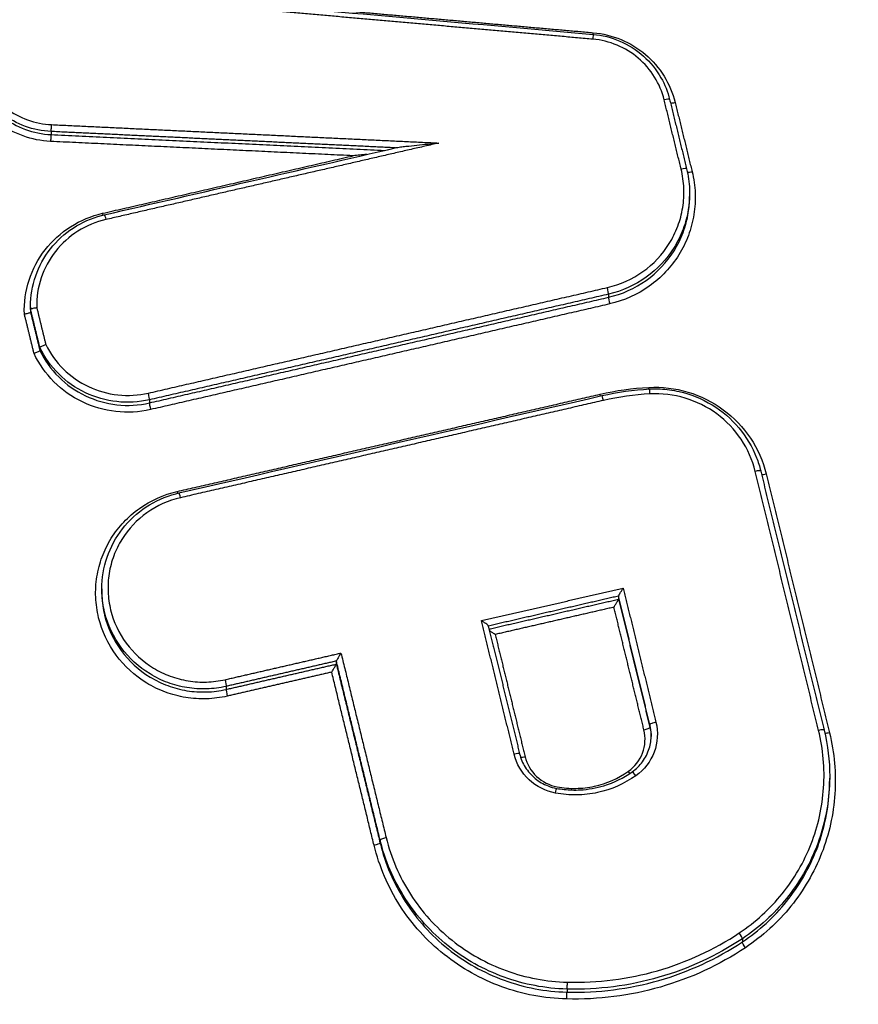
# Model space of a CAD drawing. Units: millimetres. Extents: x -13521 to 15836, y -7963 to 7963.
# Drawn here: x -6040 to -6025, y -1980 to -1964 of the extents above; entities that cross this region are included whole.
import ezdxf

# ---------------------------------------------------------------- set-up
doc = ezdxf.new("R2010")
doc.units = ezdxf.units.MM
doc.header["$LTSCALE"] = 20
doc.layers.add('2d', color=230, linetype='Continuous')

msp = doc.modelspace()

# ---------------------------------------------------------------- linework, layer by layer
at = {"layer": '2d'}
for p, q in [((-6039.087, -1965.523), (-6039.087, -1965.575)), ((-6028.274, -1966.57), (-6028.274, -1966.624)), ((-6029.647, -1968.277), (-6029.647, -1968.329)), ((-6039.434, -1968.495), (-6039.434, -1968.537)), ((-6039.433, -1968.533), (-6039.433, -1968.584)), ((-6039.275, -1969.179), (-6039.275, -1969.23)), ((-6037.42, -1970.064), (-6037.42, -1970.116)), ((-6038.227, -1973.265), (-6038.227, -1973.315)), ((-6029.477, -1973.387), (-6029.477, -1973.437)), ((-6034.256, -1974.486), (-6034.256, -1974.537)), ((-6036.121, -1974.914), (-6036.121, -1974.966)), ((-6028.946, -1975.559), (-6028.946, -1975.61)), ((-6025.902, -1976.461), (-6025.902, -1976.491)), ((-6033.515, -1977.513), (-6033.515, -1977.563)), ((-6027.381, -1979.185), (-6027.381, -1979.238)), ((-6030.349, -1980.037), (-6030.349, -1980.089))]:
    msp.add_line(p, q, dxfattribs=at)
at = {"layer": '2d', "extrusion": (0, 0, -1)}
for centre, major_axis, ratio, start_param, end_param in [((-6029.917, -1963.978), (0.0088, 0.0996), 0.029059, 0, 1.393187), ((-6029.901, -1963.834), (0.0088, 0.0996), 0.029048, 4.246607, 4.534781), ((-6038.209, -1966.891), (-0.0224, 0.0975), 0.085736, 4.225381, 4.553184), ((-6038.162, -1967.031), (-0.0224, 0.0975), 0.085725, 0, 1.411589), ((-6028.961, -1969.837), (-0.0052, 0.0999), 0.053398, 4.245726, 4.540563), ((-6029.785, -1969.952), (-0.0224, 0.0975), 0.082809, 4.227136, 4.552508), ((-6036.945, -1971.598), (-0.0224, 0.0975), 0.085297, 4.225472, 4.553083), ((-6036.144, -1974.818), (-0.0224, 0.0975), 0.085024, 1.411427, 2.971361), ((-6025.9, -1975.683), (0.0971, 0.0238), 0.158945, 1.653464, 2.640704), ((-6029.306, -1976.335), (-0.0577, 0.0816), 0.136864, 4.123592, 4.595783), ((-6033.418, -1977.49), (0.0971, 0.0238), 0.158309, 3.182881, 4.797717), ((-6027.325, -1979.32), (-0.0554, 0.0833), 0.132896, 4.591478, 6.137985), ((-6030.351, -1980.188), (0.0025, 0.1), 0.040362, 4.536944, 6.108537)]:
    msp.add_ellipse(centre, major_axis=major_axis, ratio=ratio, start_param=start_param, end_param=end_param, dxfattribs=at)
at = {"layer": '2d'}
for centre, major_axis, ratio, start_param, end_param in [((-6028.709, -1965.006), (0.0971, 0.0238), 0.158707, 0, 1.487132), ((-6028.709, -1965.006), (0.0971, 0.0238), 0.158707, -0.041291, 0), ((-6028.514, -1965.013), (0.0971, 0.0238), 0.158725, 3.653724, 4.628798), ((-6039.083, -1965.425), (0.0048, 0.0999), 0.039665, 3.316124, 4.888812), ((-6039.09, -1965.674), (0.0048, 0.0999), 0.039663, 0.174531, 1.747219), ((-6028.422, -1966.178), (0.0971, 0.0238), 0.158731, -0.041291, 1.487233), ((-6028.227, -1966.186), (0.0971, 0.0238), 0.158749, 3.631963, 4.628899), ((-6029.67, -1968.181), (-0.0224, 0.0975), 0.082773, 3.311792, 4.872278), ((-6029.623, -1968.425), (-0.0224, 0.0975), 0.082752, 0.170199, 1.73069), ((-6037.443, -1969.968), (-0.0224, 0.0975), 0.085475, 3.311831, 4.871654), ((-6029.738, -1970.092), (-0.0224, 0.0975), 0.082797, -1.410913, 0), ((-6028.949, -1969.981), (-0.0052, 0.0999), 0.053399, -1.39897, 0), ((-6037.397, -1970.212), (-0.0224, 0.0975), 0.085454, 0.170238, 1.730066), ((-6027.167, -1971.293), (0.0971, 0.0238), 0.158837, 0, 1.487676), ((-6027.167, -1971.293), (0.0971, 0.0238), 0.158837, -0.041292, 0), ((-6026.972, -1971.3), (0.0971, 0.0238), 0.158855, 3.653632, 4.629342), ((-6036.898, -1971.738), (-0.0224, 0.0975), 0.085286, -1.411488, 0), ((-6036.097, -1975.062), (-0.0224, 0.0975), 0.085003, 0.170232, 1.73017), ((-6028.848, -1975.536), (0.0971, 0.0238), 0.158695, 1.487082, 3.100302), ((-6029.043, -1975.633), (0.0971, 0.0238), 0.15868, 4.628611, 6.241895), ((-6026.094, -1975.676), (0.0971, 0.0238), 0.158928, -0.041292, 1.488055), ((-6031.249, -1976.08), (0.0971, 0.0238), 0.158493, 0, 1.486234), ((-6031.055, -1976.087), (0.0971, 0.0238), 0.15851, 3.705444, 4.6279), ((-6029.189, -1976.443), (-0.0577, 0.0816), 0.136833, -1.454169, 0), ((-6030.547, -1976.738), (0.0182, 0.0983), 0.012046, -1.391193, 0), ((-6033.612, -1977.586), (0.0971, 0.0238), 0.158294, 4.626997, 6.241897), ((-6027.438, -1979.104), (-0.0554, 0.0833), 0.132933, 3.286794, 4.833275), ((-6030.347, -1979.939), (0.0025, 0.1), 0.040365, 3.316241, 4.887834)]:
    msp.add_ellipse(centre, major_axis=major_axis, ratio=ratio, start_param=start_param, end_param=end_param, dxfattribs=at)
for points, knots in [([(-5908.886, -2187.789), (-5915.937, -2187.753), (-5922.986, -2187.619), (-5937.082, -2187.156), (-5944.13, -2186.823), (-5954.687, -2186.152), (-5958.199, -2185.927), (-5963.385, -2185.051), (-5965.081, -2184.67), (-5967.558, -2183.901), (-5968.375, -2183.612), (-5969.992, -2182.975), (-5970.788, -2182.628), (-5973.108, -2181.448), (-5974.557, -2180.525), (-5977.244, -2178.422), (-5978.492, -2177.22), (-5980.764, -2174.598), (-5981.764, -2173.201), (-5983.552, -2170.263), (-5984.34, -2168.725), (-5985.782, -2165.56), (-5986.429, -2163.946), (-5987.348, -2161.502), (-5987.648, -2160.684), (-5988.249, -2159.049), (-5988.547, -2158.231), (-5990.034, -2154.14), (-5991.2, -2150.859), (-5992.923, -2145.928), (-5993.493, -2144.283), (-5994.623, -2140.987), (-5995.186, -2139.339), (-5996.868, -2134.391), (-5997.978, -2131.089), (-6003.482, -2114.56), (-6007.717, -2101.284), (-6019.992, -2061.348), (-6027.618, -2034.576), (-6038.071, -1994.15), (-6041.408, -1980.635), (-6046.225, -1960.309), (-6047.795, -1953.524), (-6050.115, -1943.335), (-6050.882, -1939.937), (-6052.027, -1934.838), (-6052.416, -1933.14), (-6053.147, -1929.728), (-6053.485, -1928.01), (-6053.658, -1926.262)], [0, 0, 0, 0, 0.062472, 0.062472, 0.124974, 0.124974, 0.156225, 0.156225, 0.171851, 0.171851, 0.179663, 0.179663, 0.187476, 0.187476, 0.203101, 0.203101, 0.218727, 0.218727, 0.234352, 0.234352, 0.249978, 0.249978, 0.265603, 0.265603, 0.273416, 0.273416, 0.281229, 0.281229, 0.31248, 0.31248, 0.328105, 0.328105, 0.343731, 0.343731, 0.374982, 0.374982, 0.499985, 0.499985, 0.749993, 0.749993, 0.874996, 0.874996, 0.937498, 0.937498, 0.968749, 0.968749, 0.984375, 0.984375, 1, 1, 1, 1]), ([(-6055.601, -1926.524), (-6055.416, -1928.389), (-6055.064, -1930.166), (-6054.326, -1933.619), (-6053.94, -1935.311), (-6052.798, -1940.411), (-6052.032, -1943.809), (-6049.716, -1954.002), (-6048.147, -1960.792), (-6043.333, -1981.133), (-6039.996, -1994.656), (-6029.537, -2035.121), (-6021.905, -2061.921), (-6009.621, -2101.892), (-6005.381, -2115.183), (-5999.872, -2131.73), (-5998.76, -2135.036), (-5997.077, -2139.99), (-5996.513, -2141.64), (-5995.382, -2144.938), (-5994.809, -2146.589), (-5993.081, -2151.535), (-5991.911, -2154.827), (-5990.419, -2158.933), (-5990.12, -2159.754), (-5989.517, -2161.395), (-5989.216, -2162.214), (-5988.288, -2164.682), (-5987.626, -2166.337), (-5986.138, -2169.604), (-5985.317, -2171.207), (-5983.435, -2174.304), (-5982.371, -2175.794), (-5979.942, -2178.601), (-5978.605, -2179.892), (-5975.695, -2182.172), (-5974.15, -2183.156), (-5971.642, -2184.433), (-5970.772, -2184.811), (-5969.068, -2185.482), (-5968.205, -2185.788), (-5965.574, -2186.605), (-5963.789, -2187.004), (-5958.393, -2187.916), (-5954.828, -2188.141), (-5944.237, -2188.813), (-5937.166, -2189.147), (-5923.03, -2189.612), (-5915.959, -2189.746), (-5908.886, -2189.782)], [0, 0, 0, 0, 0.015625, 0.015625, 0.03125, 0.03125, 0.0625, 0.0625, 0.125, 0.125, 0.25, 0.25, 0.5, 0.5, 0.625, 0.625, 0.65625, 0.65625, 0.671875, 0.671875, 0.6875, 0.6875, 0.71875, 0.71875, 0.726562, 0.726562, 0.734375, 0.734375, 0.75, 0.75, 0.765625, 0.765625, 0.78125, 0.78125, 0.796875, 0.796875, 0.8125, 0.8125, 0.820313, 0.820313, 0.828125, 0.828125, 0.84375, 0.84375, 0.875, 0.875, 0.9375, 0.9375, 1, 1, 1, 1]), ([(-6029.908, -1963.879), (-6029.754, -1963.892), (-6029.599, -1963.931), (-6029.311, -1964.054), (-6029.174, -1964.141), (-6028.938, -1964.351), (-6028.837, -1964.476), (-6028.693, -1964.728), (-6028.643, -1964.853), (-6028.612, -1964.982)], [0, 0, 0, 0, 0.046572, 0.046572, 0.0940848, 0.0940848, 0.1414512, 0.1414512, 0.1816061, 0.1816061, 0.1816061, 0.1816061]), ([(-6029.905, -1963.851), (-6029.742, -1963.866), (-6029.585, -1963.905), (-6029.284, -1964.03), (-6029.145, -1964.115), (-6028.774, -1964.43), (-6028.596, -1964.716), (-6028.519, -1965.03)], [0, 0, 0, 0, 0.000484913, 0.000484913, 0.000969826, 0.000969826, 0.001939652, 0.001939652, 0.001939652, 0.001939652]), ([(-6028.704, -1964.988), (-6028.771, -1964.714), (-6028.927, -1964.465), (-6029.25, -1964.191), (-6029.371, -1964.117), (-6029.634, -1964.007), (-6029.77, -1963.973), (-6029.913, -1963.961)], [0, 0, 0, 0, 0.000851244, 0.000851244, 0.001276866, 0.001276866, 0.001702487, 0.001702487, 0.001702487, 0.001702487]), ([(-6039.087, -1965.523), (-6039.236, -1965.516), (-6039.381, -1965.487), (-6039.662, -1965.385), (-6039.793, -1965.314), (-6040.148, -1965.045), (-6040.327, -1964.794), (-6040.417, -1964.511)], [0, 0, 0, 0, 0.000443799, 0.000443799, 0.000887598, 0.000887598, 0.001775196, 0.001775196, 0.001775196, 0.001775196]), ([(-6040.316, -1964.468), (-6040.232, -1964.73), (-6040.065, -1964.963), (-6039.735, -1965.213), (-6039.613, -1965.279), (-6039.352, -1965.374), (-6039.217, -1965.401), (-6039.078, -1965.407)], [0, 0, 0, 0, 0.000832349, 0.000832349, 0.001248523, 0.001248523, 0.001664697, 0.001664697, 0.001664697, 0.001664697]), ([(-6039.095, -1965.691), (-6039.256, -1965.683), (-6039.411, -1965.652), (-6039.711, -1965.543), (-6039.852, -1965.466), (-6040.231, -1965.177), (-6040.423, -1964.908), (-6040.519, -1964.606)], [0, 0, 0, 0, 0.000475193, 0.000475193, 0.000950385, 0.000950385, 0.00190077, 0.00190077, 0.00190077, 0.00190077]), ([(-6040.417, -1964.562), (-6040.327, -1964.845), (-6040.148, -1965.096), (-6039.793, -1965.365), (-6039.662, -1965.437), (-6039.381, -1965.539), (-6039.236, -1965.568), (-6039.087, -1965.575)], [0, 0, 0, 0, 0.000895514, 0.000895514, 0.001343272, 0.001343272, 0.001791029, 0.001791029, 0.001791029, 0.001791029]), ([(-6033.237, -1965.796), (-6033.236, -1965.796), (-6033.235, -1965.796), (-6033.227, -1965.794), (-6033.22, -1965.793), (-6033.198, -1965.789), (-6033.183, -1965.787), (-6033.138, -1965.781), (-6033.107, -1965.777), (-6033.015, -1965.767), (-6032.953, -1965.76), (-6032.768, -1965.741), (-6032.647, -1965.729), (-6032.521, -1965.718)], [0.0000191546, 0.0000191546, 0.0000191546, 0.0000191546, 0.0000236124, 0.0000236124, 0.0000472249, 0.0000472249, 0.0000944497, 0.0000944497, 0.0001888994, 0.0001888994, 0.0003777988, 0.0003777988, 0.0007555976, 0.0007555976, 0.0007555976, 0.0007555976]), ([(-6029.666, -1968.164), (-6029.449, -1968.114), (-6029.243, -1968.021), (-6028.887, -1967.768), (-6028.733, -1967.605), (-6028.561, -1967.328), (-6028.512, -1967.228), (-6028.436, -1967.024), (-6028.408, -1966.919), (-6028.373, -1966.704), (-6028.367, -1966.593), (-6028.376, -1966.376), (-6028.391, -1966.268), (-6028.417, -1966.161)], [0, 0, 0, 0, 0.000666782, 0.000666782, 0.001333565, 0.001333565, 0.001666956, 0.001666956, 0.002000347, 0.002000347, 0.002333738, 0.002333738, 0.002667129, 0.002667129, 0.002667129, 0.002667129]), ([(-6028.232, -1966.203), (-6028.202, -1966.323), (-6028.185, -1966.444), (-6028.175, -1966.687), (-6028.182, -1966.81), (-6028.221, -1967.051), (-6028.252, -1967.168), (-6028.337, -1967.396), (-6028.392, -1967.508), (-6028.585, -1967.817), (-6028.757, -1968), (-6029.155, -1968.283), (-6029.385, -1968.386), (-6029.628, -1968.442)], [0, 0, 0, 0, 0.000369784, 0.000369784, 0.000739568, 0.000739568, 0.001109353, 0.001109353, 0.001479137, 0.001479137, 0.002218705, 0.002218705, 0.002958274, 0.002958274, 0.002958274, 0.002958274]), ([(-6028.325, -1966.155), (-6028.297, -1966.269), (-6028.281, -1966.383), (-6028.275, -1966.522), (-6028.274, -1966.546), (-6028.274, -1966.57)], [0, 0, 0, 0, 0.0003502338, 0.0003502338, 0.0004231538, 0.0004231538, 0.0004231538, 0.0004231538]), ([(-6028.274, -1966.57), (-6028.274, -1966.662), (-6028.282, -1966.754), (-6028.314, -1966.958), (-6028.344, -1967.069), (-6028.424, -1967.285), (-6028.476, -1967.391), (-6028.659, -1967.684), (-6028.822, -1967.857), (-6029.199, -1968.125), (-6029.417, -1968.224), (-6029.647, -1968.277)], [0.000423154, 0.000423154, 0.000423154, 0.000423154, 0.000700468, 0.000700468, 0.001050701, 0.001050701, 0.001400935, 0.001400935, 0.002101403, 0.002101403, 0.00280187, 0.00280187, 0.00280187, 0.00280187]), ([(-6029.647, -1968.329), (-6029.417, -1968.276), (-6029.199, -1968.178), (-6028.822, -1967.91), (-6028.659, -1967.738), (-6028.476, -1967.444), (-6028.424, -1967.339), (-6028.344, -1967.123), (-6028.314, -1967.012), (-6028.282, -1966.807), (-6028.274, -1966.715), (-6028.274, -1966.624)], [0, 0, 0, 0, 0.000706203, 0.000706203, 0.001412405, 0.001412405, 0.001765506, 0.001765506, 0.002118608, 0.002118608, 0.002398222, 0.002398222, 0.002398222, 0.002398222]), ([(-6039.538, -1968.614), (-6039.545, -1968.418), (-6039.518, -1968.226), (-6039.398, -1967.853), (-6039.307, -1967.681), (-6039.066, -1967.371), (-6038.922, -1967.24), (-6038.588, -1967.028), (-6038.408, -1966.953), (-6038.214, -1966.908)], [0, 0, 0, 0, 0.00059836, 0.00059836, 0.00119672, 0.00119672, 0.001795079, 0.001795079, 0.002393439, 0.002393439, 0.002393439, 0.002393439]), ([(-6039.434, -1968.486), (-6039.434, -1968.31), (-6039.404, -1968.133), (-6039.29, -1967.804), (-6039.204, -1967.647), (-6038.99, -1967.373), (-6038.858, -1967.252), (-6038.565, -1967.061), (-6038.4, -1966.988), (-6038.215, -1966.94), (-6038.2, -1966.937), (-6038.185, -1966.933)], [0, 0, 0, 0, 0.0533315, 0.0533315, 0.1061151, 0.1061151, 0.1589719, 0.1589719, 0.2118907, 0.2118907, 0.2165921, 0.2165921, 0.2165921, 0.2165921]), ([(-6038.158, -1967.013), (-6038.327, -1967.052), (-6038.485, -1967.118), (-6038.778, -1967.303), (-6038.905, -1967.417), (-6039.118, -1967.688), (-6039.199, -1967.837), (-6039.308, -1968.163), (-6039.333, -1968.331), (-6039.329, -1968.503)], [0, 0, 0, 0, 0.000516948, 0.000516948, 0.001033896, 0.001033896, 0.001550844, 0.001550844, 0.002067792, 0.002067792, 0.002067792, 0.002067792]), ([(-6039.433, -1968.533), (-6039.433, -1968.531), (-6039.431, -1968.529), (-6039.428, -1968.527), (-6039.424, -1968.525), (-6039.419, -1968.522), (-6039.412, -1968.52), (-6039.405, -1968.518), (-6039.396, -1968.515), (-6039.387, -1968.513), (-6039.377, -1968.511), (-6039.367, -1968.509), (-6039.356, -1968.507), (-6039.349, -1968.506), (-6039.341, -1968.504), (-6039.333, -1968.503), (-6039.332, -1968.503), (-6039.33, -1968.503), (-6039.329, -1968.503)], [0, 0, 0, 0, 0.0000334301, 0.0000334301, 0.0000334301, 0.0000668558, 0.0000668558, 0.0000668558, 0.0001003507, 0.0001003507, 0.0001003507, 0.0001340147, 0.0001340147, 0.0001340147, 0.0001569386, 0.0001569386, 0.0001569386, 0.0001612703, 0.0001612703, 0.0001612703, 0.0001612703]), ([(-6039.433, -1968.584), (-6039.433, -1968.586), (-6039.435, -1968.588), (-6039.439, -1968.59), (-6039.443, -1968.592), (-6039.448, -1968.595), (-6039.455, -1968.597), (-6039.462, -1968.599), (-6039.471, -1968.602), (-6039.48, -1968.604), (-6039.489, -1968.606), (-6039.5, -1968.608), (-6039.511, -1968.61), (-6039.518, -1968.612), (-6039.526, -1968.613), (-6039.533, -1968.614), (-6039.535, -1968.614), (-6039.536, -1968.614), (-6039.538, -1968.614)], [0, 0, 0, 0, 0.0000334318, 0.0000334318, 0.0000334318, 0.0000668592, 0.0000668592, 0.0000668592, 0.0001003587, 0.0001003587, 0.0001003587, 0.0001340272, 0.0001340272, 0.0001340272, 0.0001567812, 0.0001567812, 0.0001567812, 0.0001612465, 0.0001612465, 0.0001612465, 0.0001612465]), ([(-6039.275, -1969.179), (-6039.275, -1969.178), (-6039.273, -1969.175), (-6039.27, -1969.172), (-6039.266, -1969.169), (-6039.261, -1969.166), (-6039.254, -1969.162), (-6039.248, -1969.159), (-6039.24, -1969.155), (-6039.231, -1969.151), (-6039.222, -1969.146), (-6039.212, -1969.142), (-6039.201, -1969.138), (-6039.194, -1969.135), (-6039.187, -1969.133), (-6039.18, -1969.13), (-6039.179, -1969.13), (-6039.177, -1969.129), (-6039.176, -1969.129)], [0, 0, 0, 0, 0.0000334308, 0.0000334308, 0.0000334308, 0.0000668573, 0.0000668573, 0.0000668573, 0.0001003536, 0.0001003536, 0.0001003536, 0.0001340194, 0.0001340194, 0.0001340194, 0.0001566036, 0.0001566036, 0.0001566036, 0.0001609358, 0.0001609358, 0.0001609358, 0.0001609358]), ([(-6037.42, -1970.064), (-6037.602, -1970.106), (-6037.786, -1970.116), (-6038.158, -1970.075), (-6038.336, -1970.025), (-6038.673, -1969.864), (-6038.824, -1969.758), (-6039.088, -1969.495), (-6039.195, -1969.346), (-6039.275, -1969.179)], [0, 0, 0, 0, 0.000553629, 0.000553629, 0.001107258, 0.001107258, 0.001660887, 0.001660887, 0.002214516, 0.002214516, 0.002214516, 0.002214516]), ([(-6039.176, -1969.129), (-6039.1, -1969.284), (-6038.999, -1969.423), (-6038.751, -1969.667), (-6038.61, -1969.766), (-6038.294, -1969.915), (-6038.128, -1969.962), (-6037.78, -1970), (-6037.609, -1969.99), (-6037.439, -1969.951)], [0, 0, 0, 0, 0.000524514, 0.000524514, 0.001049028, 0.001049028, 0.001573542, 0.001573542, 0.002098056, 0.002098056, 0.002098056, 0.002098056]), ([(-6039.275, -1969.23), (-6039.275, -1969.232), (-6039.277, -1969.234), (-6039.281, -1969.237), (-6039.284, -1969.24), (-6039.29, -1969.243), (-6039.296, -1969.247), (-6039.303, -1969.251), (-6039.311, -1969.255), (-6039.32, -1969.259), (-6039.329, -1969.263), (-6039.339, -1969.267), (-6039.349, -1969.271), (-6039.356, -1969.274), (-6039.364, -1969.276), (-6039.371, -1969.279), (-6039.372, -1969.279), (-6039.373, -1969.28), (-6039.375, -1969.28)], [0, 0, 0, 0, 0.0000334327, 0.0000334327, 0.0000334327, 0.0000668608, 0.0000668608, 0.0000668608, 0.0001003617, 0.0001003617, 0.0001003617, 0.000134032, 0.000134032, 0.000134032, 0.0001564455, 0.0001564455, 0.0001564455, 0.0001609113, 0.0001609113, 0.0001609113, 0.0001609113]), ([(-6037.401, -1970.229), (-6037.595, -1970.274), (-6037.791, -1970.285), (-6038.188, -1970.241), (-6038.377, -1970.186), (-6038.736, -1970.013), (-6038.897, -1969.899), (-6039.178, -1969.618), (-6039.29, -1969.459), (-6039.375, -1969.28)], [0, 0, 0, 0, 0.000590335, 0.000590335, 0.001180669, 0.001180669, 0.001771004, 0.001771004, 0.002361338, 0.002361338, 0.002361338, 0.002361338]), ([(-6039.275, -1969.23), (-6039.195, -1969.397), (-6039.088, -1969.547), (-6038.824, -1969.809), (-6038.673, -1969.915), (-6038.335, -1970.076), (-6038.158, -1970.127), (-6037.786, -1970.169), (-6037.602, -1970.158), (-6037.42, -1970.116)], [0, 0, 0, 0, 0.00056157, 0.00056157, 0.001123139, 0.001123139, 0.001684709, 0.001684709, 0.002246278, 0.002246278, 0.002246278, 0.002246278]), ([(-6028.966, -1969.854), (-6028.74, -1969.842), (-6028.518, -1969.869), (-6028.086, -1969.999), (-6027.885, -1970.099), (-6027.523, -1970.365), (-6027.368, -1970.527), (-6027.12, -1970.898), (-6027.03, -1971.101), (-6026.977, -1971.318)], [0, 0, 0, 0, 0.000668547, 0.000668547, 0.001337094, 0.001337094, 0.002005642, 0.002005642, 0.002674189, 0.002674189, 0.002674189, 0.002674189]), ([(-6028.954, -1969.881), (-6028.931, -1969.88), (-6028.907, -1969.879), (-6028.847, -1969.879), (-6028.811, -1969.879), (-6028.667, -1969.886), (-6028.558, -1969.901), (-6028.256, -1969.968), (-6028.064, -1970.046), (-6027.722, -1970.254), (-6027.567, -1970.387), (-6027.314, -1970.689), (-6027.211, -1970.862), (-6027.112, -1971.117), (-6027.088, -1971.193), (-6027.07, -1971.269)], [0, 0, 0, 0, 0.0071967, 0.0071967, 0.0179942, 0.0179942, 0.0504961, 0.0504961, 0.110919, 0.110919, 0.1707293, 0.1707293, 0.2298742, 0.2298742, 0.2537519, 0.2537519, 0.2537519, 0.2537519]), ([(-6027.162, -1971.275), (-6027.21, -1971.081), (-6027.291, -1970.899), (-6027.513, -1970.567), (-6027.652, -1970.422), (-6027.977, -1970.183), (-6028.157, -1970.093), (-6028.544, -1969.977), (-6028.743, -1969.953), (-6028.945, -1969.964)], [0, 0, 0, 0, 0.000607608, 0.000607608, 0.001215216, 0.001215216, 0.001822824, 0.001822824, 0.002430432, 0.002430432, 0.002430432, 0.002430432]), ([(-6036.102, -1975.079), (-6036.218, -1975.106), (-6036.335, -1975.121), (-6036.57, -1975.128), (-6036.689, -1975.121), (-6036.923, -1975.083), (-6037.037, -1975.053), (-6037.258, -1974.971), (-6037.366, -1974.919), (-6037.668, -1974.735), (-6037.846, -1974.572), (-6038.123, -1974.195), (-6038.225, -1973.978), (-6038.308, -1973.639), (-6038.325, -1973.522), (-6038.335, -1973.289), (-6038.328, -1973.174), (-6038.292, -1972.944), (-6038.262, -1972.83), (-6038.18, -1972.613), (-6038.129, -1972.508), (-6038.005, -1972.309), (-6037.934, -1972.217), (-6037.775, -1972.048), (-6037.685, -1971.97), (-6037.398, -1971.766), (-6037.181, -1971.669), (-6036.95, -1971.616)], [0, 0, 0, 0, 0.00035293, 0.00035293, 0.000705859, 0.000705859, 0.001058789, 0.001058789, 0.001411718, 0.001411718, 0.002117577, 0.002117577, 0.002823437, 0.002823437, 0.003176366, 0.003176366, 0.003529296, 0.003529296, 0.003882225, 0.003882225, 0.004235155, 0.004235155, 0.004588085, 0.004588085, 0.004941014, 0.004941014, 0.005646873, 0.005646873, 0.005646873, 0.005646873]), ([(-6038.227, -1973.265), (-6038.227, -1973.083), (-6038.196, -1972.9), (-6038.079, -1972.557), (-6037.99, -1972.392), (-6037.766, -1972.105), (-6037.629, -1971.978), (-6037.323, -1971.777), (-6037.15, -1971.7), (-6036.955, -1971.649), (-6036.938, -1971.644), (-6036.92, -1971.64)], [0, 0, 0, 0, 0.0551218, 0.0551218, 0.110444, 0.110444, 0.1657123, 0.1657123, 0.2212289, 0.2212289, 0.2265428, 0.2265428, 0.2265428, 0.2265428]), ([(-6036.893, -1971.721), (-6037.1, -1971.768), (-6037.292, -1971.854), (-6037.633, -1972.096), (-6037.777, -1972.249), (-6037.942, -1972.514), (-6037.988, -1972.607), (-6038.06, -1972.8), (-6038.087, -1972.902), (-6038.119, -1973.106), (-6038.125, -1973.209), (-6038.116, -1973.416), (-6038.102, -1973.52), (-6038.028, -1973.821), (-6037.937, -1974.015), (-6037.69, -1974.349), (-6037.532, -1974.494), (-6037.264, -1974.658), (-6037.168, -1974.704), (-6036.971, -1974.777), (-6036.87, -1974.804), (-6036.662, -1974.837), (-6036.556, -1974.844), (-6036.347, -1974.838), (-6036.243, -1974.824), (-6036.14, -1974.801)], [0, 0, 0, 0, 0.000635807, 0.000635807, 0.001271615, 0.001271615, 0.001589518, 0.001589518, 0.001907422, 0.001907422, 0.002225326, 0.002225326, 0.002543229, 0.002543229, 0.003179037, 0.003179037, 0.003814844, 0.003814844, 0.004132748, 0.004132748, 0.004450651, 0.004450651, 0.004768555, 0.004768555, 0.005086459, 0.005086459, 0.005086459, 0.005086459]), ([(-6036.121, -1974.914), (-6036.23, -1974.939), (-6036.341, -1974.953), (-6036.563, -1974.96), (-6036.675, -1974.953), (-6036.896, -1974.917), (-6037.004, -1974.889), (-6037.213, -1974.812), (-6037.315, -1974.762), (-6037.6, -1974.589), (-6037.768, -1974.435), (-6038.03, -1974.08), (-6038.126, -1973.874), (-6038.205, -1973.554), (-6038.221, -1973.443), (-6038.226, -1973.311), (-6038.227, -1973.288), (-6038.227, -1973.265)], [0, 0, 0, 0, 0.000333355, 0.000333355, 0.00066671, 0.00066671, 0.001000064, 0.001000064, 0.001333419, 0.001333419, 0.002000129, 0.002000129, 0.002666838, 0.002666838, 0.003000193, 0.003000193, 0.00307007, 0.00307007, 0.00307007, 0.00307007]), ([(-6038.227, -1973.315), (-6038.227, -1973.338), (-6038.226, -1973.361), (-6038.221, -1973.494), (-6038.205, -1973.605), (-6038.126, -1973.925), (-6038.03, -1974.13), (-6037.768, -1974.486), (-6037.6, -1974.64), (-6037.315, -1974.814), (-6037.213, -1974.863), (-6037.004, -1974.941), (-6036.896, -1974.969), (-6036.675, -1975.005), (-6036.563, -1975.012), (-6036.341, -1975.005), (-6036.23, -1974.991), (-6036.121, -1974.966)], [0.002293556, 0.002293556, 0.002293556, 0.002293556, 0.002364126, 0.002364126, 0.002701858, 0.002701858, 0.003377322, 0.003377322, 0.004052787, 0.004052787, 0.004390519, 0.004390519, 0.004728251, 0.004728251, 0.005065983, 0.005065983, 0.005403715, 0.005403715, 0.005403715, 0.005403715]), ([(-6029.477, -1973.386), (-6029.477, -1973.384), (-6029.475, -1973.381), (-6029.473, -1973.377), (-6029.471, -1973.373), (-6029.468, -1973.367), (-6029.465, -1973.361), (-6029.46, -1973.353), (-6029.455, -1973.343), (-6029.449, -1973.333), (-6029.441, -1973.319), (-6029.432, -1973.304), (-6029.423, -1973.289), (-6029.415, -1973.277), (-6029.408, -1973.264), (-6029.4, -1973.252), (-6029.4, -1973.252), (-6029.399, -1973.251), (-6029.399, -1973.25)], [0, 0, 0, 0, 0.0000267909, 0.0000267909, 0.0000267909, 0.0000533523, 0.0000533523, 0.0000533523, 0.0000912468, 0.0000912468, 0.0000912468, 0.0001439725, 0.0001439725, 0.0001439725, 0.0001871833, 0.0001871833, 0.0001871833, 0.0001891833, 0.0001891833, 0.0001891833, 0.0001891833]), ([(-6029.555, -1973.574), (-6029.555, -1973.573), (-6029.555, -1973.573), (-6029.554, -1973.572), (-6029.547, -1973.56), (-6029.539, -1973.548), (-6029.532, -1973.535), (-6029.523, -1973.52), (-6029.514, -1973.505), (-6029.505, -1973.491), (-6029.5, -1973.481), (-6029.494, -1973.471), (-6029.489, -1973.463), (-6029.486, -1973.457), (-6029.483, -1973.452), (-6029.481, -1973.447), (-6029.479, -1973.443), (-6029.478, -1973.44), (-6029.477, -1973.438)], [-0.0000020001, -0.0000020001, -0.0000020001, -0.0000020001, 0, 0, 0, 0.0000433178, 0.0000433178, 0.0000433178, 0.0000961745, 0.0000961745, 0.0000961745, 0.0001341641, 0.0001341641, 0.0001341641, 0.0001607919, 0.0001607919, 0.0001607919, 0.0001876497, 0.0001876497, 0.0001876497, 0.0001876497]), ([(-6031.682, -1973.893), (-6031.682, -1973.891), (-6031.684, -1973.888), (-6031.686, -1973.884), (-6031.689, -1973.881), (-6031.693, -1973.877), (-6031.698, -1973.873), (-6031.705, -1973.866), (-6031.714, -1973.859), (-6031.724, -1973.852), (-6031.737, -1973.842), (-6031.752, -1973.832), (-6031.767, -1973.822), (-6031.776, -1973.816), (-6031.786, -1973.81), (-6031.796, -1973.803), (-6031.797, -1973.803), (-6031.798, -1973.803), (-6031.798, -1973.802)], [0, 0, 0, 0, 0.0000273368, 0.0000273368, 0.0000273368, 0.0000544115, 0.0000544115, 0.0000544115, 0.0000939941, 0.0000939941, 0.0000939941, 0.0001489321, 0.0001489321, 0.0001489321, 0.0001838768, 0.0001838768, 0.0001838768, 0.0001858768, 0.0001858768, 0.0001858768, 0.0001858768]), ([(-6031.566, -1974.036), (-6031.566, -1974.036), (-6031.567, -1974.036), (-6031.567, -1974.035), (-6031.577, -1974.029), (-6031.587, -1974.023), (-6031.597, -1974.017), (-6031.612, -1974.007), (-6031.627, -1973.996), (-6031.64, -1973.987), (-6031.649, -1973.98), (-6031.657, -1973.974), (-6031.663, -1973.968)], [-0.0000020001, -0.0000020001, -0.0000020001, -0.0000020001, 0, 0, 0, 0.0000351333, 0.0000351333, 0.0000351333, 0.0000903355, 0.0000903355, 0.0000903355, 0.000126352, 0.000126352, 0.000126352, 0.000126352]), ([(-6034.177, -1974.35), (-6034.178, -1974.35), (-6034.178, -1974.351), (-6034.178, -1974.351), (-6034.186, -1974.363), (-6034.193, -1974.376), (-6034.201, -1974.388), (-6034.21, -1974.403), (-6034.219, -1974.418), (-6034.227, -1974.432), (-6034.233, -1974.442), (-6034.239, -1974.452), (-6034.243, -1974.46), (-6034.247, -1974.466), (-6034.249, -1974.472), (-6034.251, -1974.476), (-6034.254, -1974.48), (-6034.255, -1974.483), (-6034.255, -1974.485)], [-0.000002, -0.000002, -0.000002, -0.000002, 0, 0, 0, 0.0000432165, 0.0000432165, 0.0000432165, 0.0000961011, 0.0000961011, 0.0000961011, 0.0001341111, 0.0001341111, 0.0001341111, 0.0001607457, 0.0001607457, 0.0001607457, 0.0001876107, 0.0001876107, 0.0001876107, 0.0001876107]), ([(-6034.334, -1974.673), (-6034.334, -1974.672), (-6034.333, -1974.672), (-6034.333, -1974.671), (-6034.325, -1974.659), (-6034.318, -1974.647), (-6034.31, -1974.634), (-6034.301, -1974.619), (-6034.292, -1974.604), (-6034.284, -1974.59), (-6034.278, -1974.58), (-6034.273, -1974.57), (-6034.268, -1974.562), (-6034.265, -1974.556), (-6034.262, -1974.551), (-6034.26, -1974.547), (-6034.258, -1974.542), (-6034.256, -1974.539), (-6034.256, -1974.538)], [-0.0000020001, -0.0000020001, -0.0000020001, -0.0000020001, 0, 0, 0, 0.0000432162, 0.0000432162, 0.0000432162, 0.0000961007, 0.0000961007, 0.0000961007, 0.0001341116, 0.0001341116, 0.0001341116, 0.0001607467, 0.0001607467, 0.0001607467, 0.0001876121, 0.0001876121, 0.0001876121, 0.0001876121]), ([(-6028.844, -1975.519), (-6028.803, -1975.687), (-6028.814, -1975.865), (-6028.934, -1976.185), (-6029.042, -1976.325), (-6029.184, -1976.426)], [0, 0, 0, 0, 0.000524433, 0.000524433, 0.001048865, 0.001048865, 0.001048865, 0.001048865]), ([(-6029.31, -1976.352), (-6029.201, -1976.274), (-6029.117, -1976.166), (-6029.024, -1975.918), (-6029.015, -1975.781), (-6029.047, -1975.65)], [0, 0, 0, 0, 0.0004015029, 0.0004015029, 0.0008030059, 0.0008030059, 0.0008030059, 0.0008030059]), ([(-6027.433, -1979.087), (-6027.295, -1978.995), (-6027.165, -1978.893), (-6026.922, -1978.671), (-6026.809, -1978.551), (-6026.604, -1978.297), (-6026.512, -1978.163), (-6026.348, -1977.881), (-6026.276, -1977.732), (-6026.157, -1977.429), (-6026.11, -1977.273), (-6026.039, -1976.956), (-6026.016, -1976.793), (-6025.983, -1976.303), (-6026.011, -1975.979), (-6026.09, -1975.659)], [0, 0, 0, 0, 0.000499197, 0.000499197, 0.000998393, 0.000998393, 0.00149759, 0.00149759, 0.001996787, 0.001996787, 0.002495983, 0.002495983, 0.00299518, 0.00299518, 0.003993573, 0.003993573, 0.003993573, 0.003993573]), ([(-6025.904, -1975.701), (-6025.821, -1976.041), (-6025.791, -1976.384), (-6025.825, -1976.904), (-6025.85, -1977.077), (-6025.925, -1977.414), (-6025.975, -1977.578), (-6026.101, -1977.9), (-6026.178, -1978.059), (-6026.352, -1978.358), (-6026.449, -1978.5), (-6026.666, -1978.769), (-6026.787, -1978.897), (-6027.045, -1979.132), (-6027.183, -1979.24), (-6027.329, -1979.337)], [0, 0, 0, 0, 0.00104916, 0.00104916, 0.00157374, 0.00157374, 0.00209832, 0.00209832, 0.002622899, 0.002622899, 0.003147479, 0.003147479, 0.003672059, 0.003672059, 0.004196639, 0.004196639, 0.004196639, 0.004196639]), ([(-6029.246, -1976.361), (-6029.179, -1976.314), (-6029.12, -1976.255), (-6029.021, -1976.122), (-6028.982, -1976.045), (-6028.935, -1975.893), (-6028.924, -1975.817), (-6028.924, -1975.742)], [0, 0, 0, 0, 0.02491971, 0.02491971, 0.05055135, 0.05055135, 0.07358572, 0.07358572, 0.07358572, 0.07358572]), ([(-6030.543, -1976.721), (-6030.711, -1976.689), (-6030.869, -1976.609), (-6031.116, -1976.378), (-6031.205, -1976.227), (-6031.245, -1976.063)], [0, 0, 0, 0, 0.000514176, 0.000514176, 0.001028352, 0.001028352, 0.001028352, 0.001028352]), ([(-6031.152, -1976.056), (-6031.133, -1976.135), (-6031.1, -1976.212), (-6031.012, -1976.353), (-6030.955, -1976.419), (-6030.824, -1976.526), (-6030.749, -1976.569), (-6030.624, -1976.617), (-6030.577, -1976.631), (-6030.529, -1976.64)], [0, 0, 0, 0, 0.02483536, 0.02483536, 0.05041787, 0.05041787, 0.07578863, 0.07578863, 0.09044662, 0.09044662, 0.09044662, 0.09044662]), ([(-6031.06, -1976.105), (-6031.028, -1976.232), (-6030.96, -1976.348), (-6030.769, -1976.528), (-6030.647, -1976.59), (-6030.516, -1976.614)], [0, 0, 0, 0, 0.0003932905, 0.0003932905, 0.000786581, 0.000786581, 0.000786581, 0.000786581]), ([(-6030.529, -1976.64), (-6030.442, -1976.656), (-6030.354, -1976.665), (-6030.22, -1976.669), (-6030.175, -1976.668), (-6029.993, -1976.659), (-6029.856, -1976.635), (-6029.555, -1976.544), (-6029.391, -1976.464), (-6029.246, -1976.361)], [0, 0, 0, 0, 0.0264802, 0.0264802, 0.040095, 0.040095, 0.0812046, 0.0812046, 0.1349891, 0.1349891, 0.1349891, 0.1349891]), ([(-6030.516, -1976.614), (-6030.411, -1976.634), (-6030.306, -1976.642), (-6030.095, -1976.639), (-6029.989, -1976.627), (-6029.679, -1976.56), (-6029.483, -1976.474), (-6029.31, -1976.352)], [0, 0, 0, 0, 0.000316018, 0.000316018, 0.000632036, 0.000632036, 0.001264072, 0.001264072, 0.001264072, 0.001264072]), ([(-6029.184, -1976.426), (-6029.379, -1976.563), (-6029.6, -1976.66), (-6029.948, -1976.736), (-6030.068, -1976.749), (-6030.306, -1976.753), (-6030.424, -1976.743), (-6030.543, -1976.721)], [0, 0, 0, 0, 0.000720944, 0.000720944, 0.001081415, 0.001081415, 0.001441887, 0.001441887, 0.001441887, 0.001441887]), ([(-6025.902, -1976.438), (-6025.902, -1976.509), (-6025.904, -1976.581), (-6025.92, -1976.822), (-6025.945, -1976.99), (-6026.018, -1977.317), (-6026.066, -1977.477), (-6026.189, -1977.789), (-6026.263, -1977.943), (-6026.432, -1978.234), (-6026.527, -1978.372), (-6026.738, -1978.633), (-6026.854, -1978.757), (-6027.105, -1978.986), (-6027.239, -1979.091), (-6027.381, -1979.185)], [0.00080066, 0.00080066, 0.00080066, 0.00080066, 0.001019094, 0.001019094, 0.001528641, 0.001528641, 0.002038188, 0.002038188, 0.002547735, 0.002547735, 0.003057282, 0.003057282, 0.003566829, 0.003566829, 0.004076377, 0.004076377, 0.004076377, 0.004076377]), ([(-6027.381, -1979.238), (-6027.239, -1979.144), (-6027.105, -1979.039), (-6026.854, -1978.811), (-6026.738, -1978.686), (-6026.527, -1978.425), (-6026.432, -1978.287), (-6026.263, -1977.997), (-6026.189, -1977.843), (-6026.066, -1977.53), (-6026.018, -1977.37), (-6025.945, -1977.044), (-6025.92, -1976.876), (-6025.904, -1976.635), (-6025.902, -1976.563), (-6025.902, -1976.491)], [0, 0, 0, 0, 0.000514372, 0.000514372, 0.001028744, 0.001028744, 0.001543117, 0.001543117, 0.002057489, 0.002057489, 0.002571861, 0.002571861, 0.003086233, 0.003086233, 0.003306752, 0.003306752, 0.003306752, 0.003306752]), ([(-6030.349, -1980.037), (-6030.716, -1980.028), (-6031.072, -1979.96), (-6031.761, -1979.71), (-6032.078, -1979.533), (-6032.65, -1979.077), (-6032.893, -1978.809), (-6033.187, -1978.35), (-6033.273, -1978.19), (-6033.415, -1977.859), (-6033.472, -1977.689), (-6033.515, -1977.513)], [0, 0, 0, 0, 0.001086596, 0.001086596, 0.002173193, 0.002173193, 0.003259789, 0.003259789, 0.003803088, 0.003803088, 0.004346386, 0.004346386, 0.004346386, 0.004346386]), ([(-6033.413, -1977.472), (-6033.371, -1977.643), (-6033.316, -1977.809), (-6033.178, -1978.129), (-6033.095, -1978.285), (-6032.81, -1978.729), (-6032.574, -1978.99), (-6032.02, -1979.432), (-6031.713, -1979.604), (-6031.044, -1979.847), (-6030.699, -1979.912), (-6030.343, -1979.921)], [0, 0, 0, 0, 0.000528405, 0.000528405, 0.00105681, 0.00105681, 0.00211362, 0.00211362, 0.00317043, 0.00317043, 0.00422724, 0.00422724, 0.00422724, 0.00422724]), ([(-6030.355, -1980.205), (-6030.733, -1980.195), (-6031.1, -1980.126), (-6031.81, -1979.868), (-6032.136, -1979.685), (-6032.725, -1979.216), (-6032.976, -1978.939), (-6033.279, -1978.467), (-6033.367, -1978.301), (-6033.513, -1977.961), (-6033.572, -1977.785), (-6033.617, -1977.604)], [0, 0, 0, 0, 0.001119405, 0.001119405, 0.002238809, 0.002238809, 0.003358214, 0.003358214, 0.003917916, 0.003917916, 0.004477618, 0.004477618, 0.004477618, 0.004477618]), ([(-6033.515, -1977.563), (-6033.472, -1977.739), (-6033.415, -1977.91), (-6033.273, -1978.24), (-6033.187, -1978.401), (-6032.893, -1978.86), (-6032.65, -1979.129), (-6032.078, -1979.584), (-6031.761, -1979.761), (-6031.072, -1980.012), (-6030.716, -1980.08), (-6030.349, -1980.089)], [0, 0, 0, 0, 0.000544854, 0.000544854, 0.001089707, 0.001089707, 0.002179415, 0.002179415, 0.003269122, 0.003269122, 0.00435883, 0.00435883, 0.00435883, 0.00435883]), ([(-6027.381, -1979.185), (-6027.818, -1979.476), (-6028.289, -1979.693), (-6029.045, -1979.911), (-6029.304, -1979.964), (-6029.823, -1980.03), (-6030.085, -1980.044), (-6030.349, -1980.037)], [0, 0, 0, 0, 0.001565362, 0.001565362, 0.002348043, 0.002348043, 0.003130723, 0.003130723, 0.003130723, 0.003130723]), ([(-6030.343, -1979.921), (-6030.084, -1979.928), (-6029.827, -1979.915), (-6029.318, -1979.85), (-6029.065, -1979.798), (-6028.323, -1979.584), (-6027.862, -1979.371), (-6027.433, -1979.087)], [0, 0, 0, 0, 0.000770807, 0.000770807, 0.001541614, 0.001541614, 0.003083228, 0.003083228, 0.003083228, 0.003083228]), ([(-6027.329, -1979.337), (-6027.775, -1979.633), (-6028.255, -1979.855), (-6029.026, -1980.076), (-6029.29, -1980.131), (-6029.819, -1980.198), (-6030.086, -1980.212), (-6030.355, -1980.205)], [0, 0, 0, 0, 0.001596159, 0.001596159, 0.002394239, 0.002394239, 0.003192319, 0.003192319, 0.003192319, 0.003192319]), ([(-6030.349, -1980.089), (-6030.085, -1980.096), (-6029.823, -1980.082), (-6029.304, -1980.016), (-6029.045, -1979.963), (-6028.289, -1979.746), (-6027.818, -1979.529), (-6027.381, -1979.238)], [0, 0, 0, 0, 0.000786275, 0.000786275, 0.00157255, 0.00157255, 0.003145099, 0.003145099, 0.003145099, 0.003145099])]:
    msp.add_open_spline(points, degree=3, knots=knots, dxfattribs=at)
for points in [[(-6035.838, -1963.354), (-6033.861, -1963.529), (-6031.885, -1963.704), (-6029.908, -1963.879)], [(-6038.185, -1966.933), (-6036.536, -1966.554), (-6034.886, -1966.176), (-6033.237, -1965.796)], [(-6033.742, -1965.912), (-6033.818, -1965.92), (-6033.895, -1965.927), (-6033.973, -1965.934)], [(-6028.275, -1966.597), (-6028.275, -1966.596), (-6028.275, -1966.595), (-6028.275, -1966.594)], [(-6039.434, -1968.487), (-6039.434, -1968.486), (-6039.434, -1968.486), (-6039.434, -1968.486)], [(-6039.433, -1968.533), (-6039.434, -1968.518), (-6039.434, -1968.502), (-6039.434, -1968.487)], [(-6039.434, -1968.537), (-6039.434, -1968.553), (-6039.434, -1968.568), (-6039.433, -1968.584)], [(-6039.433, -1968.584), (-6039.433, -1968.584), (-6039.433, -1968.584), (-6039.433, -1968.584)], [(-6039.275, -1969.23), (-6039.275, -1969.23), (-6039.275, -1969.23), (-6039.275, -1969.23)], [(-6029.789, -1969.969), (-6029.518, -1969.907), (-6029.244, -1969.869), (-6028.966, -1969.854)], [(-6036.92, -1971.64), (-6034.534, -1971.092), (-6032.147, -1970.543), (-6029.76, -1969.994)], [(-6029.76, -1969.994), (-6029.496, -1969.933), (-6029.226, -1969.896), (-6028.954, -1969.881)], [(-6028.945, -1969.964), (-6029.211, -1969.978), (-6029.474, -1970.015), (-6029.734, -1970.074)], [(-6029.477, -1973.387), (-6029.477, -1973.387), (-6029.477, -1973.386), (-6029.477, -1973.386)], [(-6029.477, -1973.438), (-6029.477, -1973.438), (-6029.477, -1973.438), (-6029.477, -1973.437)], [(-6034.256, -1974.486), (-6034.256, -1974.486), (-6034.256, -1974.485), (-6034.255, -1974.485)], [(-6034.256, -1974.538), (-6034.256, -1974.537), (-6034.256, -1974.537), (-6034.256, -1974.537)], [(-6028.924, -1975.741), (-6028.924, -1975.68), (-6028.931, -1975.619), (-6028.946, -1975.559)], [(-6028.946, -1975.61), (-6028.933, -1975.661), (-6028.926, -1975.713), (-6028.924, -1975.765)], [(-6025.997, -1975.653), (-6025.933, -1975.913), (-6025.902, -1976.174), (-6025.902, -1976.438)], [(-6028.924, -1975.742), (-6028.924, -1975.742), (-6028.924, -1975.741), (-6028.924, -1975.741)], [(-6025.902, -1976.464), (-6025.902, -1976.464), (-6025.902, -1976.463), (-6025.902, -1976.462)]]:
    msp.add_open_spline(points, degree=3, dxfattribs=at)
for points, weights in [([(-6035.528, -1963.354), (-6033.654, -1963.52), (-6031.78, -1963.686), (-6029.905, -1963.851)], [1, 0.99999965091, 0.99999965091, 1]), ([(-6029.913, -1963.961), (-6031.988, -1963.778), (-6034.064, -1963.594), (-6036.139, -1963.41)], [1, 0.999999571721, 0.999999571721, 1]), ([(-6028.417, -1966.161), (-6028.513, -1965.77), (-6028.609, -1965.379), (-6028.704, -1964.988)], [1, 0.99999999909, 0.99999999909, 1]), ([(-6028.612, -1964.982), (-6028.516, -1965.373), (-6028.42, -1965.764), (-6028.325, -1966.155)], [1, 0.99999999909, 0.99999999909, 1]), ([(-6028.519, -1965.03), (-6028.423, -1965.421), (-6028.327, -1965.812), (-6028.232, -1966.203)], [1, 0.99999999909, 0.99999999909, 1]), ([(-6033.252, -1965.8), (-6035.197, -1965.708), (-6037.142, -1965.616), (-6039.087, -1965.523)], [0.99999999907, 0.999999623321, 0.999999623631, 1]), ([(-6039.078, -1965.407), (-6036.892, -1965.511), (-6034.707, -1965.615), (-6032.521, -1965.718)], [1, 0.999999525127, 0.999999525127, 1]), ([(-6033.973, -1965.934), (-6035.68, -1965.853), (-6037.388, -1965.772), (-6039.095, -1965.691)], [1, 0.999999710221, 0.999999710221, 1]), ([(-6039.087, -1965.575), (-6037.204, -1965.665), (-6035.322, -1965.754), (-6033.44, -1965.843)], [1, 0.999999635834, 0.999999623816, 0.999999963948]), ([(-6032.521, -1965.718), (-6034.4, -1966.15), (-6036.279, -1966.582), (-6038.158, -1967.013)], [1, 0.999999649078, 0.999999649078, 1]), ([(-6038.214, -1966.908), (-6036.8, -1966.584), (-6035.386, -1966.259), (-6033.973, -1965.934)], [1, 0.999999801359, 0.999999801359, 1]), ([(-6037.439, -1969.951), (-6034.848, -1969.356), (-6032.257, -1968.76), (-6029.666, -1968.164)], [1, 0.999999332592, 0.999999332592, 1]), ([(-6029.647, -1968.277), (-6032.238, -1968.873), (-6034.829, -1969.469), (-6037.42, -1970.064)], [1, 0.999999332592, 0.999999332592, 1]), ([(-6037.42, -1970.116), (-6034.829, -1969.521), (-6032.238, -1968.926), (-6029.647, -1968.329)], [1, 0.999999332739, 0.999999332739, 1]), ([(-6039.275, -1969.179), (-6039.328, -1968.964), (-6039.381, -1968.749), (-6039.433, -1968.533)], [1, 0.999999999724, 0.999999999724, 1]), ([(-6039.329, -1968.503), (-6039.278, -1968.712), (-6039.227, -1968.92), (-6039.176, -1969.129)], [1, 0.999999999741, 0.999999999741, 1]), ([(-6029.628, -1968.442), (-6032.219, -1969.039), (-6034.81, -1969.634), (-6037.401, -1970.229)], [1, 0.999999332739, 0.999999332739, 1]), ([(-6039.375, -1969.28), (-6039.429, -1969.058), (-6039.483, -1968.836), (-6039.538, -1968.614)], [1, 0.999999999707, 0.999999999707, 1]), ([(-6039.433, -1968.584), (-6039.381, -1968.799), (-6039.328, -1969.015), (-6039.275, -1969.23)], [1, 0.999999999724, 0.999999999724, 1]), ([(-6036.95, -1971.616), (-6034.563, -1971.067), (-6032.176, -1970.519), (-6029.789, -1969.969)], [1, 0.999999433869, 0.999999433869, 1]), ([(-6029.734, -1970.074), (-6032.12, -1970.624), (-6034.507, -1971.172), (-6036.893, -1971.721)], [1, 0.999999433746, 0.999999433746, 1]), ([(-6026.09, -1975.659), (-6026.447, -1974.198), (-6026.805, -1972.737), (-6027.162, -1971.275)], [1, 0.999999987294, 0.999999987294, 1]), ([(-6027.07, -1971.27), (-6026.712, -1972.731), (-6026.354, -1974.192), (-6025.997, -1975.653)], [1, 0.999999987294, 0.999999987294, 1]), ([(-6026.977, -1971.318), (-6026.619, -1972.779), (-6026.261, -1974.24), (-6025.904, -1975.701)], [1, 0.999999987297, 0.999999987297, 1]), ([(-6031.798, -1973.802), (-6030.998, -1973.619), (-6030.199, -1973.435), (-6029.399, -1973.25)], [1, 0.999999936435, 0.999999936435, 1]), ([(-6029.399, -1973.25), (-6029.214, -1974.007), (-6029.029, -1974.763), (-6028.844, -1975.519)], [1, 0.999999996597, 0.999999996597, 1]), ([(-6029.477, -1973.386), (-6030.212, -1973.555), (-6030.947, -1973.724), (-6031.682, -1973.893)], [1, 0.999999946313, 0.999999946313, 1]), ([(-6031.67, -1973.943), (-6030.939, -1973.775), (-6030.208, -1973.607), (-6029.477, -1973.438)], [0.999999999107, 0.99999994634, 0.999999946637, 1]), ([(-6028.946, -1975.559), (-6029.123, -1974.835), (-6029.3, -1974.111), (-6029.477, -1973.387)], [1, 0.999999996879, 0.999999996879, 1]), ([(-6029.477, -1973.437), (-6029.3, -1974.162), (-6029.123, -1974.886), (-6028.946, -1975.61)], [1, 0.999999996879, 0.999999996879, 1]), ([(-6029.555, -1973.574), (-6030.225, -1973.728), (-6030.896, -1973.882), (-6031.566, -1974.036)], [1, 0.999999955379, 0.999999955379, 1]), ([(-6029.047, -1975.65), (-6029.217, -1974.958), (-6029.386, -1974.266), (-6029.555, -1973.574)], [1, 0.999999997149, 0.999999997149, 1]), ([(-6031.245, -1976.063), (-6031.429, -1975.309), (-6031.614, -1974.556), (-6031.798, -1973.802)], [1, 0.999999996621, 0.999999996621, 1]), ([(-6031.682, -1973.893), (-6031.505, -1974.614), (-6031.329, -1975.335), (-6031.152, -1976.057)], [1, 0.999999996902, 0.999999996902, 1]), ([(-6031.566, -1974.036), (-6031.397, -1974.726), (-6031.228, -1975.415), (-6031.06, -1976.105)], [1, 0.999999997171, 0.999999997171, 1]), ([(-6036.14, -1974.801), (-6035.486, -1974.65), (-6034.831, -1974.5), (-6034.177, -1974.35)], [1, 0.999999957456, 0.999999957456, 1]), ([(-6034.177, -1974.35), (-6033.923, -1975.39), (-6033.668, -1976.431), (-6033.413, -1977.472)], [1, 0.999999993551, 0.999999993551, 1]), ([(-6034.255, -1974.485), (-6034.877, -1974.628), (-6035.499, -1974.771), (-6036.121, -1974.914)], [1, 0.99999996156, 0.99999996156, 1]), ([(-6036.121, -1974.966), (-6035.499, -1974.823), (-6034.878, -1974.68), (-6034.256, -1974.538)], [1, 0.99999996158, 0.99999996158, 1]), ([(-6033.515, -1977.513), (-6033.762, -1976.504), (-6034.009, -1975.495), (-6034.256, -1974.486)], [1, 0.999999993941, 0.999999993941, 1]), ([(-6034.256, -1974.537), (-6034.009, -1975.545), (-6033.762, -1976.554), (-6033.515, -1977.563)], [1, 0.999999993942, 0.999999993942, 1]), ([(-6034.334, -1974.673), (-6034.923, -1974.808), (-6035.513, -1974.944), (-6036.102, -1975.079)], [1, 0.999999965475, 0.999999965475, 1]), ([(-6033.617, -1977.604), (-6033.856, -1976.627), (-6034.095, -1975.65), (-6034.334, -1974.673)], [1, 0.99999999432, 0.99999999432, 1])]:
    msp.add_rational_spline(points, weights, degree=3, dxfattribs=at)

doc.saveas('drawing.dxf')
